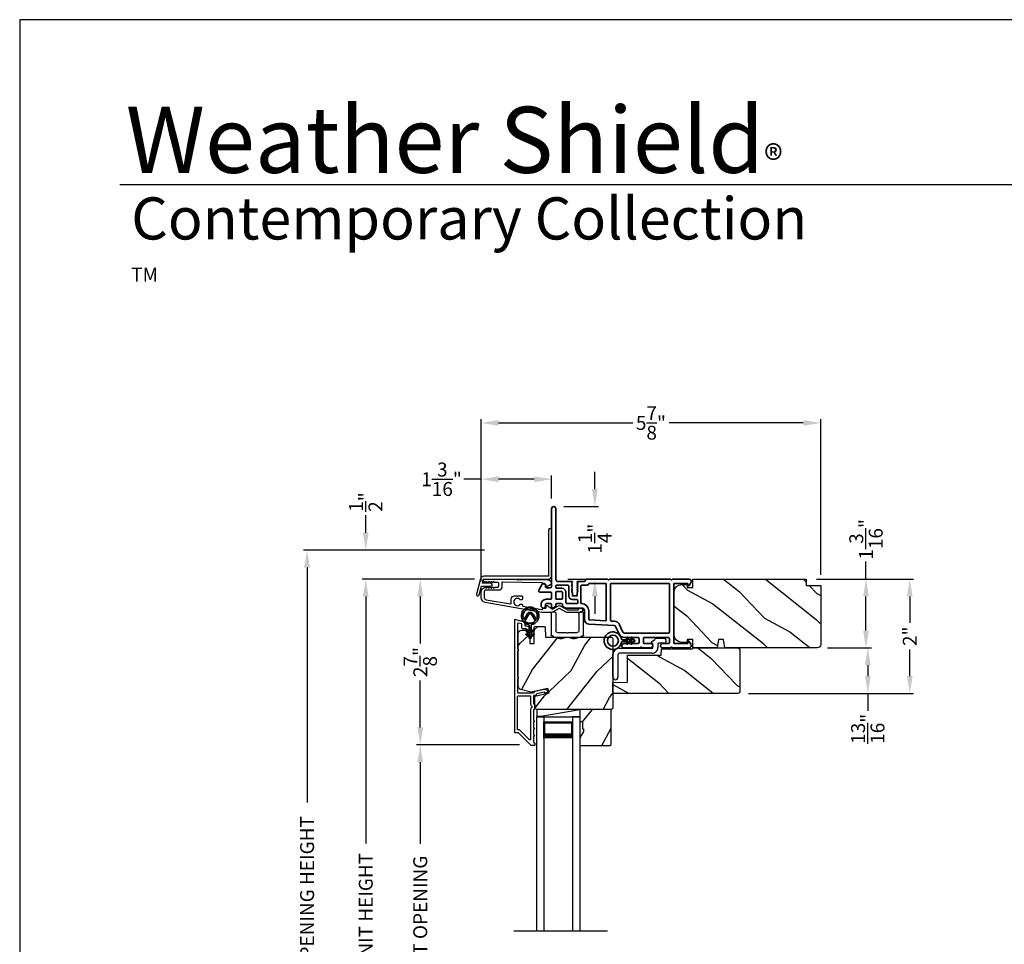
# Model space of a CAD drawing. Extents: x 272 to 408, y -200 to -156.
# Drawn here: x 272 to 289, y -172 to -156 of the extents above; entities that cross this region are included whole.
import ezdxf

# ---------------------------------------------------------------- set-up
doc = ezdxf.new("R2010")
doc.units = 0
doc.header["$LTSCALE"] = 2
doc.header["$MEASUREMENT"] = 0
doc.header["$PDMODE"] = 3
doc.layers.get('0').update_dxf_attribs({"linetype": 'CONTINUOUS'})
doc.layers.get('DEFPOINTS').update_dxf_attribs({"color": 3, "linetype": 'CONTINUOUS'})
doc.layers.add('Dim', color=7, linetype='CONTINUOUS')
doc.styles.add('Arial', font='arial.ttf')
doc.styles.get("Standard").update_dxf_attribs({"font": 'arial.ttf'})
doc.dimstyles.get("Standard").update_dxf_attribs({"dimtxt": 0.24, "dimasz": 0.3, "dimexe": 0.0625, "dimexo": 0.18, "dimgap": 0.09, "dimtad": 0, "dimdec": 4, "dimzin": 0, "dimdsep": 46, "dimlunit": 4, "dimtxsty": 'Standard', "dimcen": 0, "dimadec": 5, "dimazin": 0, "dimtfac": 1, "dimtdec": 4, "dimtofl": 0, "dimtmove": 0, "dimatfit": 3, "dimfxl": 1, "dimtolj": 1, "dimtzin": 0, "dimarcsym": 0})

# ---------------------------------------------------------------- blocks, each defined once
blk = doc.blocks.new('*D263')
at = {"layer": 'DEFPOINTS', "color": 0, "transparency": 16777216}
for p in [(277.975, -165.361), (280.033, -165.361), (279.489, -177.962)]:
    blk.add_point(p, dxfattribs=at)
at = {"layer": 'Dim', "color": 0, "lineweight": -2, "transparency": 16777216}
for p, q in [((279.853, -165.361), (277.913, -165.361)), ((277.975, -165.661), (277.975, -169.922)), ((277.975, -177.662), (277.975, -173.402)), ((279.309, -177.962), (277.913, -177.962))]:
    blk.add_line(p, q, dxfattribs=at)
at = {"layer": 'Dim', "color": 0, "transparency": 16777216}
for points in [[(277.925, -165.661), (278.025, -165.661), (277.975, -165.361)], [(277.925, -177.662), (278.025, -177.662), (277.975, -177.962)]]:
    blk.add_solid(points, dxfattribs=at)
at = {"layer": 'Dim', "color": 0, "transparency": 16777216, "insert": (277.975, -171.662), "char_height": 0.24, "attachment_point": 5, "rotation": 90}
blk.add_mtext('\\A1;JAMB / UNIT HEIGHT', dxfattribs=at)
blk = doc.blocks.new('*D264')
at = {"layer": 'DEFPOINTS', "color": 0, "transparency": 16777216}
for p in [(277.975, -164.86), (280.207, -164.86), (280.033, -165.361)]:
    blk.add_point(p, dxfattribs=at)
at = {"layer": 'Dim', "color": 0, "lineweight": -2, "transparency": 16777216}
for p, q in [((277.975, -164.56), (277.975, -164.258)), ((280.027, -164.86), (277.913, -164.86)), ((279.853, -165.361), (277.913, -165.361)), ((277.975, -165.661), (277.975, -165.961))]:
    blk.add_line(p, q, dxfattribs=at)
at = {"layer": 'Dim', "color": 0, "transparency": 16777216}
for points in [[(277.925, -164.56), (278.025, -164.56), (277.975, -164.86)], [(277.925, -165.661), (278.025, -165.661), (277.975, -165.361)]]:
    blk.add_solid(points, dxfattribs=at)
at = {"layer": 'Dim', "color": 0, "transparency": 16777216, "insert": (277.975, -164.029), "char_height": 0.24, "attachment_point": 5, "rotation": 90}
blk.add_mtext('\\A1;{\\H1x;\\S1/2;}"', dxfattribs=at)
blk = doc.blocks.new('*D265')
at = {"layer": 'DEFPOINTS', "color": 0, "transparency": 16777216}
for p in [(276.962, -164.86), (280.207, -164.86), (280.03, -177.964)]:
    blk.add_point(p, dxfattribs=at)
at = {"layer": 'Dim', "color": 0, "lineweight": -2, "transparency": 16777216}
for p, q in [((280.027, -164.86), (276.899, -164.86)), ((276.962, -165.16), (276.962, -169.215)), ((276.962, -177.664), (276.962, -173.609)), ((279.85, -177.964), (276.899, -177.964))]:
    blk.add_line(p, q, dxfattribs=at)
at = {"layer": 'Dim', "color": 0, "transparency": 16777216}
for points in [[(276.912, -165.16), (277.012, -165.16), (276.962, -164.86)], [(276.912, -177.664), (277.012, -177.664), (276.962, -177.964)]]:
    blk.add_solid(points, dxfattribs=at)
at = {"layer": 'Dim', "color": 0, "transparency": 16777216, "insert": (276.962, -171.412), "char_height": 0.24, "attachment_point": 5, "rotation": 90}
blk.add_mtext('\\A1;ROUGH OPENING HEIGHT', dxfattribs=at)
blk = doc.blocks.new('A$C3ADC6B63')
for p, q in [((0.829, 0.286), (0.829, 0.672)), ((0.914, 0.672), (0.914, 0.276)), ((0.236, 0.256), (0.799, 0.256)), ((0.809, 0.171), (0.236, 0.171)), ((0, 0.025), (0, 0.06)), ((0.025, 0.085), (0.13, 0.085)), ((0.14, 0.095), (0.14, 0.161)), ((0.249, 0.061), (0.192, 0.018)), ((0.226, 0.161), (0.226, 0.094)), ((0.14, 0), (0.025, 0))]:
    blk.add_line(p, q)
for centre, radius, start, end in [((0.872, 0.672), 0.0426, 0, 180), ((0.236, 0.161), 0.0953, 89.9998, 179.9999), ((0.236, 0.161), 0.01, 89.9966, 180.0013), ((0.799, 0.286), 0.0301, 270.0006, 359.9994), ((0.809, 0.276), 0.105, 270.0001, 0.0001), ((0.025, 0.06), 0.0251, 89.9991, 180.0008), ((0.025, 0.025), 0.0251, 180.0015, 269.9986), ((0.13, 0.095), 0.01, 270.0026, 359.9982), ((0.14, 0.085), 0.0853, 270.0005, 307.4449), ((0.236, 0.094), 0.01, 179.9982, 257.1638), ((0.226, 0.05), 0.0351, 47.741, 77.1576), ((0.243, 0.069), 0.01, 307.4452, 47.7377)]:
    blk.add_arc(centre, radius, start, end)
blk = doc.blocks.new('*D266')
at = {"layer": 'DEFPOINTS', "color": 0, "transparency": 16777216}
for p in [(281.217, -164.106), (281.931, -164.106), (281.285, -165.36)]:
    blk.add_point(p, dxfattribs=at)
at = {"layer": 'Dim', "color": 0, "lineweight": -2, "transparency": 16777216}
for p, q in [((281.931, -163.806), (281.931, -163.506)), ((281.397, -164.106), (281.994, -164.106)), ((281.465, -165.36), (281.994, -165.36)), ((281.931, -165.66), (281.931, -165.96))]:
    blk.add_line(p, q, dxfattribs=at)
at = {"layer": 'Dim', "color": 0, "transparency": 16777216}
for points in [[(281.881, -163.806), (281.981, -163.806), (281.931, -164.106)], [(281.881, -165.66), (281.981, -165.66), (281.931, -165.36)]]:
    blk.add_solid(points, dxfattribs=at)
at = {"layer": 'Dim', "color": 0, "transparency": 16777216, "insert": (281.931, -164.662), "char_height": 0.24, "attachment_point": 5, "rotation": 90}
blk.add_mtext('\\A1;1{\\H1x;\\S1/4;}"', dxfattribs=at)
blk = doc.blocks.new('*D235')
at = {"layer": 'DEFPOINTS', "color": 0, "transparency": 16777216}
for p in [(280.033, -165.361), (278.916, -168.219), (280.811, -168.219)]:
    blk.add_point(p, dxfattribs=at)
at = {"layer": 'Dim', "color": 0, "lineweight": -2, "transparency": 16777216}
for p, q in [((279.853, -165.361), (278.853, -165.361)), ((278.916, -165.661), (278.916, -166.473)), ((278.916, -167.919), (278.916, -167.107)), ((280.631, -168.219), (278.853, -168.219))]:
    blk.add_line(p, q, dxfattribs=at)
at = {"layer": 'Dim', "color": 0, "transparency": 16777216}
for points in [[(278.866, -165.661), (278.966, -165.661), (278.916, -165.361)], [(278.866, -167.919), (278.966, -167.919), (278.916, -168.219)]]:
    blk.add_solid(points, dxfattribs=at)
at = {"layer": 'Dim', "color": 0, "transparency": 16777216, "insert": (278.916, -166.79), "char_height": 0.24, "attachment_point": 5, "rotation": 90}
blk.add_mtext('\\A1;2{\\H1x;\\S7/8;}"', dxfattribs=at)
blk = doc.blocks.new('*D237')
at = {"layer": 'DEFPOINTS', "color": 0, "transparency": 16777216}
for p in [(278.916, -168.219), (280.811, -168.219), (280.839, -175.089)]:
    blk.add_point(p, dxfattribs=at)
at = {"layer": 'Dim', "color": 0, "lineweight": -2, "transparency": 16777216}
for p, q in [((280.631, -168.219), (278.853, -168.219)), ((278.916, -168.519), (278.916, -169.93)), ((278.916, -174.789), (278.916, -173.379)), ((280.659, -175.089), (278.853, -175.089))]:
    blk.add_line(p, q, dxfattribs=at)
at = {"layer": 'Dim', "color": 0, "transparency": 16777216}
for points in [[(278.866, -168.519), (278.966, -168.519), (278.916, -168.219)], [(278.866, -174.789), (278.966, -174.789), (278.916, -175.089)]]:
    blk.add_solid(points, dxfattribs=at)
at = {"layer": 'Dim', "color": 0, "transparency": 16777216, "insert": (278.916, -171.654), "char_height": 0.24, "attachment_point": 5, "rotation": 90}
blk.add_mtext('\\A1;DAYLIGHT OPENING', dxfattribs=at)
blk = doc.blocks.new('*D250')
at = {"layer": 'DEFPOINTS', "color": 0, "transparency": 16777216}
for p in [(285.58, -165.358), (286.612, -165.358), (285.77, -166.546)]:
    blk.add_point(p, dxfattribs=at)
at = {"layer": 'Dim', "color": 0, "lineweight": -2, "transparency": 16777216}
for p, q in [((286.612, -165.358), (286.612, -165.058)), ((285.76, -165.358), (286.674, -165.358)), ((286.612, -166.246), (286.612, -165.658)), ((285.95, -166.546), (286.674, -166.546))]:
    blk.add_line(p, q, dxfattribs=at)
at = {"layer": 'Dim', "color": 0, "transparency": 16777216}
for points in [[(286.562, -165.658), (286.662, -165.658), (286.612, -165.358)], [(286.562, -166.246), (286.662, -166.246), (286.612, -166.546)]]:
    blk.add_solid(points, dxfattribs=at)
at = {"layer": 'Dim', "color": 0, "transparency": 16777216, "insert": (286.612, -164.673), "char_height": 0.24, "attachment_point": 5, "rotation": 90}
blk.add_mtext('\\A1;1{\\H1x;\\S3/16;}"', dxfattribs=at)
blk = doc.blocks.new('*D251')
at = {"layer": 'DEFPOINTS', "color": 0, "transparency": 16777216}
for p in [(285.77, -166.546), (284.401, -167.332), (286.643, -167.332)]:
    blk.add_point(p, dxfattribs=at)
at = {"layer": 'Dim', "color": 0, "lineweight": -2, "transparency": 16777216}
for p, q in [((285.95, -166.546), (286.706, -166.546)), ((286.643, -166.846), (286.643, -167.032)), ((284.581, -167.332), (286.706, -167.332)), ((286.643, -167.332), (286.643, -167.632))]:
    blk.add_line(p, q, dxfattribs=at)
at = {"layer": 'Dim', "color": 0, "transparency": 16777216}
for points in [[(286.593, -166.846), (286.693, -166.846), (286.643, -166.546)], [(286.593, -167.032), (286.693, -167.032), (286.643, -167.332)]]:
    blk.add_solid(points, dxfattribs=at)
at = {"layer": 'Dim', "color": 0, "transparency": 16777216, "insert": (286.643, -167.942), "char_height": 0.24, "attachment_point": 5, "rotation": 90}
blk.add_mtext('\\A1;{\\H1x;\\S13/16;}"', dxfattribs=at)
blk = doc.blocks.new('*D252')
at = {"layer": 'DEFPOINTS', "color": 0, "transparency": 16777216}
for p in [(279.969, -162.664), (279.969, -165.574), (285.83, -165.468)]:
    blk.add_point(p, dxfattribs=at)
at = {"layer": 'Dim', "color": 0, "lineweight": -2, "transparency": 16777216}
for p, q in [((279.969, -165.394), (279.969, -162.601)), ((280.269, -162.664), (282.584, -162.664)), ((285.53, -162.664), (283.214, -162.664)), ((285.83, -165.288), (285.83, -162.601))]:
    blk.add_line(p, q, dxfattribs=at)
at = {"layer": 'Dim', "color": 0, "transparency": 16777216}
for points in [[(280.269, -162.614), (280.269, -162.714), (279.969, -162.664)], [(285.53, -162.614), (285.53, -162.714), (285.83, -162.664)]]:
    blk.add_solid(points, dxfattribs=at)
at = {"layer": 'Dim', "color": 0, "transparency": 16777216, "insert": (282.899, -162.664), "char_height": 0.24, "attachment_point": 5}
blk.add_mtext('\\A1;5{\\H1x;\\S7/8;}"', dxfattribs=at)
blk = doc.blocks.new('*D253')
at = {"layer": 'DEFPOINTS', "color": 0, "transparency": 16777216}
for p in [(279.969, -163.636), (281.183, -164.149), (279.969, -165.574)]:
    blk.add_point(p, dxfattribs=at)
at = {"layer": 'Dim', "color": 0, "lineweight": -2, "transparency": 16777216}
for p, q in [((279.969, -163.636), (279.669, -163.636)), ((279.969, -165.394), (279.969, -163.573)), ((280.883, -163.636), (280.269, -163.636)), ((281.183, -163.969), (281.183, -163.573))]:
    blk.add_line(p, q, dxfattribs=at)
at = {"layer": 'Dim', "color": 0, "transparency": 16777216}
for points in [[(280.269, -163.586), (280.269, -163.686), (279.969, -163.636)], [(280.883, -163.586), (280.883, -163.686), (281.183, -163.636)]]:
    blk.add_solid(points, dxfattribs=at)
at = {"layer": 'Dim', "color": 0, "transparency": 16777216, "insert": (279.284, -163.636), "char_height": 0.24, "attachment_point": 5}
blk.add_mtext('\\A1;1{\\H1x;\\S3/16;}"', dxfattribs=at)
blk = doc.blocks.new('*D254')
at = {"layer": 'DEFPOINTS', "color": 0, "transparency": 16777216}
for p in [(285.58, -165.358), (284.401, -167.332), (287.368, -167.332)]:
    blk.add_point(p, dxfattribs=at)
at = {"layer": 'Dim', "color": 0, "lineweight": -2, "transparency": 16777216}
for p, q in [((285.76, -165.358), (287.431, -165.358)), ((287.368, -165.658), (287.368, -166.115)), ((287.368, -167.032), (287.368, -166.575)), ((284.581, -167.332), (287.431, -167.332))]:
    blk.add_line(p, q, dxfattribs=at)
at = {"layer": 'Dim', "color": 0, "transparency": 16777216}
for points in [[(287.318, -165.658), (287.418, -165.658), (287.368, -165.358)], [(287.318, -167.032), (287.418, -167.032), (287.368, -167.332)]]:
    blk.add_solid(points, dxfattribs=at)
at = {"layer": 'Dim', "color": 0, "transparency": 16777216, "insert": (287.368, -166.345), "char_height": 0.24, "attachment_point": 5, "rotation": 90}
blk.add_mtext('\\A1;2"', dxfattribs=at)
blk = doc.blocks.new('A$C73754B14')
for p, q in [((2.046, 1.47), (2.046, -2.23)), ((2.171, 1.47), (2.046, 1.47)), ((2.171, 1.47), (2.171, -2.23)), ((2.171, 1.095), (2.171, 1.381)), ((2.171, 1.381), (2.671, 1.381)), ((2.671, 1.47), (2.671, -2.23)), ((2.671, 1.47), (2.796, 1.47)), ((2.671, 1.381), (2.671, 1.381)), ((2.671, 1.381), (2.671, 1.094)), ((2.796, 1.47), (2.796, -2.23))]:
    blk.add_line(p, q)
for points, const_width in [([(2.186, 1.381), (2.186, 1.139)], 0.03), ([(2.186, 1.365), (2.656, 1.365)], 0.03), ([(2.656, 1.381), (2.656, 1.139)], 0.03), ([(2.171, 1.139), (2.671, 1.139)], 0.09)]:
    blk.add_lwpolyline(points, dxfattribs=dict(const_width=const_width))
blk = doc.blocks.new('A$C003C651C')
for p, q in [((0, 0.02), (0, 0.402)), ((0.031, 0.412), (0.01, 0.412)), ((0.041, 0.427), (0.041, 0.422)), ((0.051, 0.437), (0.511, 0.437)), ((0.11, 0.357), (0.264, 0.357)), ((0.298, 0.357), (0.452, 0.357)), ((0.521, 0.427), (0.521, 0.422)), ((0.531, 0.412), (0.552, 0.412)), ((0.562, 0.402), (0.562, 0.02)), ((0.08, 0.02), (0.08, 0.327)), ((0.482, 0.02), (0.482, 0.327)), ((0.02, 0), (0.06, 0)), ((0.542, 0), (0.502, 0))]:
    blk.add_line(p, q)
for centre, radius, start, end in [((0.01, 0.402), 0.01, 90, 180), ((0.031, 0.422), 0.01, 270, 0), ((0.051, 0.427), 0.01, 90, 180), ((0.11, 0.327), 0.03, 90, 180), ((0.264, 0.367), 0.01, 270, 330), ((0.281, 0.357), 0.01, 30, 150), ((0.298, 0.367), 0.01, 210, 270), ((0.452, 0.327), 0.03, 0, 90), ((0.511, 0.427), 0.01, 360, 90), ((0.531, 0.422), 0.01, 180, 270), ((0.552, 0.402), 0.01, 0, 90), ((0.02, 0.02), 0.02, 180, 270), ((0.06, 0.02), 0.02, 270, 0), ((0.502, 0.02), 0.02, 180, 270), ((0.542, 0.02), 0.02, 270, 0)]:
    blk.add_arc(centre, radius, start, end)
blk = doc.blocks.new('A$Cafdcb3b8')
at = {"color": 7, "linetype": 'Continuous', "lineweight": 35}
for points in [[(0.132, 0.128), (0.092, 0.152, 0.999978), (0.082, 0.134), (0.132, 0.105), (0.132, 0.058), (0.092, 0.081, 1.000037), (0.082, 0.064), (0.132, 0.035), (0.132, 0.017, 1.000004), (0.167, 0.017), (0.167, 0.035), (0.218, 0.064, 1.000039), (0.208, 0.081), (0.167, 0.058), (0.167, 0.105), (0.218, 0.134, 0.999981), (0.208, 0.152), (0.167, 0.128), (0.167, 0.233, -0.364455), (0.176, 0.242, 11.544322), (0.124, 0.242, -0.364437), (0.132, 0.233)], [(0.265, 0.342, 1.497261), (0.035, 0.342, 0.621751), (0.052, 0.341), (0.098, 0.42, -0.577337), (0.202, 0.42), (0.247, 0.341, 0.621751)], [(0.236, 0.31, -0.351505), (0.234, 0.298, -0.389138), (0.065, 0.298, -0.351505), (0.064, 0.31), (0.12, 0.408, -0.577347), (0.18, 0.408)]]:
    blk.add_lwpolyline(points, format="xyb", close=True, dxfattribs=at)
blk = doc.blocks.new('A$C3b698112')
at = {"color": 7, "linetype": 'Continuous', "lineweight": 35}
blk.add_lwpolyline([(0.314, 0.132), (0.315, 0.134, -0.22177), (0.319, 0.135), (0.406, 0.135), (0.387, 0.103, 1.000044), (0.405, 0.093), (0.43, 0.135), (0.481, 0.135), (0.462, 0.103, 1.000044), (0.48, 0.093), (0.505, 0.135), (0.515, 0.135, 1.000008), (0.515, 0.164), (0.505, 0.164), (0.48, 0.207, 1.000044), (0.462, 0.197), (0.481, 0.164), (0.43, 0.164), (0.405, 0.207, 1.000044), (0.387, 0.197), (0.406, 0.164), (0.319, 0.164, -0.22177), (0.315, 0.166), (0.314, 0.168, 0.221778), (0.31, 0.17), (0.299, 0.17, 15.051205), (0.299, 0.13), (0.31, 0.13, 0.221778)], format="xyb", close=True, dxfattribs=at)
blk.add_circle((0.15, 0.15), 0.095, dxfattribs=at)
blk = doc.blocks.new('A$Cc9ddc18f')
at = {"color": 7, "linetype": 'Continuous', "lineweight": 35}
for points in [[(1.182, 1.214), (0.831, 1.214, 0.414206), (0.811, 1.194), (0.811, 1.189, -0.414217), (0.796, 1.174), (0.681, 1.174, 0.414244), (0.666, 1.159), (0.666, 1.157), (0.681, 1.142), (0.666, 1.127), (0.681, 1.112), (0.666, 1.097), (0.681, 1.083), (0.666, 1.068), (0.681, 1.053), (0.666, 1.038), (0.681, 1.023), (0.666, 1.008), (0.681, 0.993), (0.666, 0.979), (0.666, 0.924), (0.586, 0.924), (0.586, 0.979), (0.571, 0.993), (0.586, 1.008), (0.571, 1.023), (0.586, 1.038), (0.571, 1.053), (0.586, 1.068), (0.571, 1.083), (0.586, 1.097), (0.571, 1.112), (0.586, 1.127), (0.571, 1.142), (0.586, 1.157), (0.586, 1.159, 0.414244), (0.571, 1.174), (0.329, 1.174, -0.414206), (0.299, 1.204), (0.299, 2.426, 1.000014), (0.224, 2.426), (0.224, 1.079, -0.414217), (0.209, 1.064), (0.134, 1.064, -0.414214), (0.119, 1.079), (0.119, 1.109, 0.767322), (0.063, 1.124), (0.003, 1.019, 0.577345), (0.02, 0.989), (0.209, 0.989, -0.414217), (0.224, 0.974), (0.224, 0.879, -0.414217), (0.209, 0.864), (0.129, 0.864, 0.414211), (0.044, 0.779), (0.044, 0.754, 0.414203), (0.084, 0.714), (0.089, 0.714, 0.414206), (0.119, 0.744), (0.119, 0.774, -0.414214), (0.134, 0.789), (0.209, 0.789, -0.414217), (0.224, 0.774), (0.224, 0.724, 0.414198), (0.234, 0.714), (0.238, 0.714, 0.140562), (0.254, 0.718), (0.292, 0.742, 0.258606), (0.299, 0.755), (0.299, 0.774, -0.414207), (0.314, 0.789), (0.399, 0.789, -0.414214), (0.414, 0.774), (0.414, 0.755, 0.258588), (0.421, 0.742), (0.459, 0.718, 0.140562), (0.475, 0.714), (0.744, 0.714, -0.414222), (0.794, 0.664), (0.794, 0.519, 0.398127), (0.875, 0.434), (1.305, 0.41, -0.276546), (1.331, 0.393), (1.39, 0.266, 0.291473), (1.485, 0.206), (1.72, 0.206, -0.414242), (1.735, 0.191), (1.735, 0.116, -0.414203), (1.72, 0.101), (1.47, 0.101, 0.414208), (1.44, 0.071), (1.44, 0.056, 0.414227), (1.47, 0.026), (1.746, 0.026, 0.267976), (1.759, 0.033, -0.57734), (1.785, 0.033, 0.267976), (1.798, 0.026), (1.934, 0.026, 1.000003), (1.934, 0.101), (1.825, 0.101, -0.414203), (1.81, 0.116), (1.81, 0.191, -0.414242), (1.825, 0.206), (2.244, 0.206, -0.414241), (2.259, 0.191), (2.259, 0.116, -0.414202), (2.244, 0.101), (2.144, 0.101, 1.000003), (2.144, 0.026), (2.27, 0.026, 0.267978), (2.283, 0.033, -0.577339), (2.309, 0.033, 0.267978), (2.322, 0.026), (2.598, 0.026, 0.606819), (2.63, 0.089), (2.593, 0.141, 0.733246), (2.575, 0.136), (2.575, 0.106, -0.414248), (2.57, 0.101), (2.349, 0.101, -0.414201), (2.334, 0.116), (2.334, 1.124, -0.414213), (2.349, 1.139), (2.57, 1.139, -0.414132), (2.575, 1.134), (2.575, 1.104, 0.733247), (2.593, 1.098), (2.63, 1.151, 0.606817), (2.597, 1.214), (2.322, 1.214, 0.267911), (2.309, 1.206, -0.577339), (2.283, 1.206, 0.26791), (2.27, 1.214), (1.234, 1.214, 0.267909), (1.221, 1.206, -0.57734), (1.195, 1.206, 0.267913)], [(1.154, 0.493, 0.430499), (1.17, 0.508), (1.17, 1.124, 0.414217), (1.155, 1.139), (0.871, 1.139, -0.414226), (0.841, 1.109), (0.746, 1.109, 0.414217), (0.731, 1.094), (0.731, 0.804, 0.410198), (0.746, 0.789, -0.410178), (0.869, 0.664), (0.869, 0.523, 0.398129), (0.884, 0.508)]]:
    blk.add_lwpolyline(points, format="xyb", close=True, dxfattribs=at)
for points in [[(0.299, 1.094), (0.299, 1.069, 0.414234), (0.314, 1.054), (0.404, 1.054, -0.41421), (0.469, 0.989), (0.469, 0.809, 0.258596), (0.476, 0.796), (0.485, 0.791, 0.140599), (0.492, 0.789), (0.661, 0.789, 0.414195), (0.676, 0.804), (0.676, 0.844, 0.414234), (0.661, 0.859), (0.586, 0.859, -0.41421), (0.521, 0.924), (0.521, 1.094, 0.414217), (0.506, 1.109), (0.314, 1.109, 0.414207), (0.299, 1.094)], [(2.244, 0.281, 0.414202), (2.259, 0.296), (2.259, 1.124, 0.414213), (2.244, 1.139), (1.26, 1.139, 0.414212), (1.245, 1.124), (1.245, 0.503, 0.398117), (1.259, 0.488), (1.309, 0.485, -0.276548), (1.399, 0.424), (1.458, 0.298, 0.291483), (1.485, 0.281), (2.244, 0.281)], [(0.414, 0.879), (0.414, 0.984, 0.414214), (0.399, 0.999), (0.314, 0.999, 0.414207), (0.299, 0.984), (0.299, 0.879, 0.414207), (0.314, 0.864), (0.399, 0.864, 0.414214), (0.414, 0.879)]]:
    blk.add_lwpolyline(points, format="xyb", dxfattribs=at)
blk.add_blockref('A$C3b698112', (1.134, 0))

msp = doc.modelspace()

# ---------------------------------------------------------------- hatches: boundary and pattern name
h = msp.add_hatch()
h.set_pattern_fill('WOOD2', color=256, angle=115, style=0)
h.set_pattern_definition([(331.8699, (18.77786, -243.76565), (-3.08047044, 1.87368671), [0.5, -4.5]), (321.5651, (18.7962, -243.0951), (1.3289269, -0.4836882), [1.118034, -1.118034]), (313.4349, (19.24933, -242.88377), (1.75154305, -1.38999838), [0.632456, -2.529822])])
edge = h.paths.add_edge_path()
edge.add_arc((285.76999, -166.48582), 0.06, 270, 360, ccw=False)
edge.add_line((285.76999, -166.54582), (284.1748, -166.54582))
edge.add_line((284.1748, -166.54582), (284.14923, -166.40082))
edge.add_line((284.14923, -166.40082), (284.06656, -166.40082))
edge.add_line((284.06656, -166.40082), (284.04099, -166.54582))
edge.add_line((284.04099, -166.54582), (283.62299, -166.54582))
edge.add_line((283.62299, -166.54582), (283.62299, -166.40082))
edge.add_line((283.62299, -166.40082), (283.52299, -166.40082))
edge.add_line((283.52299, -166.40082), (283.52299, -166.45182))
edge.add_line((283.52299, -166.45182), (283.42699, -166.45182))
edge.add_arc((283.42699, -166.32682), 0.125, 180, 270, ccw=False)
edge.add_line((283.30199, -166.32682), (283.30199, -165.57682))
edge.add_arc((283.42699, -165.57682), 0.125, 90, 180, ccw=False)
edge.add_line((283.42699, -165.45182), (283.52299, -165.45182))
edge.add_line((283.52299, -165.45182), (283.52299, -165.50282))
edge.add_line((283.52299, -165.50282), (283.62299, -165.50282))
edge.add_line((283.62299, -165.50282), (283.62299, -165.35782))
edge.add_line((283.62299, -165.35782), (285.57999, -165.35782))
edge.add_line((285.57999, -165.35782), (285.57999, -165.46782))
edge.add_line((285.57999, -165.46782), (285.82999, -165.46782))
edge.add_line((285.82999, -165.46782), (285.82999, -166.48582))
h = msp.add_hatch()
h.set_pattern_fill('WOOD2', color=256, angle=205, style=0)
h.set_pattern_definition([(61.8699, (19.9133, -244.7943), (-1.87368671, -3.08047044), [0.5, -4.5]), (51.5651, (19.24274, -244.77597), (0.4836882, 1.3289269), [1.118034, -1.118034]), (43.4349, (19.03143, -244.32282), (1.38999838, 1.75154305), [0.632456, -2.529822])])
edge = h.paths.add_edge_path()
edge.add_line((280.66709, -166.24088), (280.72549, -166.24088))
edge.add_arc((280.72549, -166.27088), 0.03, 2.000932, 89.999637, ccw=False)
edge.add_line((280.75547, -166.26984), (280.75709, -166.31623))
edge.add_arc((280.76708, -166.31588), 0.01, 182.003309, 270.000141)
edge.add_line((280.76709, -166.32588), (280.79608, -166.32588))
edge.add_arc((280.79608, -166.33588), 0.01, 0.006796, 89.993204, ccw=False)
edge.add_line((280.80608, -166.33588), (280.80608, -166.46088))
edge.add_arc((280.81608, -166.46088), 0.01, 179.99532, 270.002999)
edge.add_line((280.81608, -166.47088), (280.87408, -166.47088))
edge.add_arc((280.87409, -166.46088), 0.01, 269.99532, 360.00468)
edge.add_line((280.88408, -166.46088), (280.88408, -166.18788))
edge.add_arc((280.89409, -166.18788), 0.01, 90.008477, 179.993204, ccw=False)
edge.add_line((280.89408, -166.17788), (281.06331, -166.17788))
edge.add_arc((281.06331, -166.18788), 0.01, 1.994734, 90.000914, ccw=False)
edge.add_line((281.0733, -166.18753), (281.07909, -166.35323))
edge.add_arc((281.08908, -166.35288), 0.01, 181.994734, 270.000914)
edge.add_line((281.08908, -166.36288), (281.24591, -166.36288))
edge.add_arc((281.24591, -166.42285), 0.05997, 74.474215, 90.006475, ccw=False)
edge.add_line((281.26197, -166.36507), (281.32803, -166.38342))
edge.add_arc((281.34408, -166.32563), 0.05999, 254.4724, 285.5276)
edge.add_line((281.36014, -166.38342), (281.4262, -166.36507))
edge.add_arc((281.44226, -166.42285), 0.05997, 89.993525, 105.525785, ccw=False)
edge.add_line((281.44226, -166.36288), (281.4688, -166.36288))
edge.add_arc((281.4688, -166.42286), 0.05998, 74.496659, 90.001916, ccw=False)
edge.add_line((281.48483, -166.36507), (281.55105, -166.38343))
edge.add_arc((281.56708, -166.32562), 0.06, 254.498645, 285.501355)
edge.add_line((281.58312, -166.38343), (281.64934, -166.36507))
edge.add_arc((281.66537, -166.42286), 0.05998, 90, 105.503341, ccw=False)
edge.add_line((281.66537, -166.36288), (282.21208, -166.36288))
edge.add_arc((282.21208, -166.39288), 0.03, 0.001625, 89.999495, ccw=False)
edge.add_line((282.24208, -166.39288), (282.24208, -167.57788))
edge.add_arc((282.21208, -167.57788), 0.03, 270.000505, 359.999495, ccw=False)
edge.add_line((282.21208, -167.60788), (280.92608, -167.60788))
edge.add_arc((280.92609, -167.57788), 0.03, 180.001222, 269.998778, ccw=False)
edge.add_line((280.89608, -167.57788), (280.89608, -167.37647))
edge.add_line((280.89608, -167.37647), (281.13908, -167.32037))
edge.add_line((281.13908, -167.32037), (281.12154, -167.24436))
edge.add_line((281.12154, -167.24436), (280.82908, -167.31188))
edge.add_line((280.82908, -167.31188), (280.65156, -167.26431))
edge.add_arc((280.66708, -167.20636), 0.06, 179.99876, 255.000705, ccw=False)
edge.add_line((280.60708, -167.20636), (280.60708, -166.30088))
edge.add_arc((280.66709, -166.30088), 0.06, 90.000266, 179.999734, ccw=False)
h = msp.add_hatch()
h.set_pattern_fill('WOOD2', color=256, angle=115, style=0)
h.set_pattern_definition([(331.8699, (188.7779, -243.76262), (-3.08047044, 1.8736867), [0.5, -4.5]), (321.5651, (188.7962, -243.09205), (1.3289269, -0.4836882), [1.118034, -1.118034]), (313.4349, (189.24937, -242.88074), (1.75154305, -1.3899984), [0.632456, -2.529822])])
edge = h.paths.add_edge_path()
edge.add_line((283.63108, -166.54582), (284.40108, -166.54582))
edge.add_arc((284.40108, -166.57582), 0.03, 0, 90, ccw=False)
edge.add_line((284.43108, -166.57582), (284.43108, -167.30182))
edge.add_arc((284.40108, -167.30182), 0.03, -90, 0, ccw=False)
edge.add_line((284.40108, -167.33182), (282.26208, -167.33182))
edge.add_line((282.26208, -167.33182), (282.24208, -167.31182))
edge.add_line((282.24208, -167.31182), (282.24208, -167.14382))
edge.add_line((282.24208, -167.14382), (282.49408, -167.13502))
edge.add_line((282.49408, -167.13502), (282.49408, -166.67082))
edge.add_line((282.49408, -166.67082), (283.07608, -166.67082))
edge.add_line((283.07608, -166.67082), (283.08008, -166.56082))
edge.add_line((283.08008, -166.56082), (283.6185, -166.56082))
edge.add_line((283.6185, -166.56082), (283.63108, -166.54582))
h = msp.add_hatch()
h.set_pattern_fill('WOOD2', color=256, angle=205, style=0)
h.set_pattern_definition([(61.8699, (34.93803, -40.80672), (-1.87368671, -3.08047044), [0.5, -4.5]), (51.5651, (34.26746, -40.7884), (0.4836882, 1.3289269), [1.118034, -1.118034]), (43.4349, (34.05615, -40.33524), (1.38999838, 1.75154305), [0.632456, -2.529822])])
h.paths.add_polyline_path([(281.73508, -167.99088), (281.67208, -168.09988), (281.67208, -168.23288), (282.19108, -168.23288), (282.21108, -168.21288), (282.21108, -167.60788), (281.67208, -167.60788), (281.67208, -167.81888), (281.71908, -167.81888), (281.71908, -167.94388), (281.73508, -167.94388)])

# ---------------------------------------------------------------- linework, layer by layer
for p, q in [((304.63314, -158.55546), (273.72882, -158.55546)), ((280.92608, -167.60788), (280.92608, -167.73288)), ((280.92608, -167.73288), (281.67208, -167.60788)), ((280.92608, -167.73288), (281.67208, -167.73288)), ((282.1495, -171.4324), (280.53018, -171.4324))]:
    msp.add_line(p, q)
for points in [[(272.00006, -155.70553), (272.00006, -199.70555), (306.00007, -199.70555), (306.00007, -155.70553)], [(281.73508, -167.99088), (281.67208, -168.09988), (281.67208, -168.23288), (282.19108, -168.23288), (282.21108, -168.21288), (282.21108, -167.60788), (281.67208, -167.60788), (281.67208, -167.81888), (281.71908, -167.81888), (281.71908, -167.94388), (281.73508, -167.94388)]]:
    msp.add_lwpolyline(points, close=True)
for points in [[(281.13276, -164.51086), (281.13276, -165.30086, -0.41421356), (281.12276, -165.31086), (280.01476, -165.31086, 0.33945426), (279.9568, -165.35533), (279.88605, -165.61939, 1), (279.93434, -165.63233), (279.97493, -165.48086), (280.13693, -165.48086, 1), (280.13693, -165.43086), (279.98833, -165.43086), (280.0051, -165.36827, -0.33945426), (280.01476, -165.36086), (281.12276, -165.36086, 0.41421356), (281.18276, -165.30086), (281.18276, -164.51086, 1)], [(280.03291, -165.36086), (280.32471, -165.36086), (280.58362, -165.36501), (280.59362, -165.37518), (280.60362, -165.36534), (281.11964, -165.37362, -0.40951982), (281.17375, -165.42861), (281.17375, -165.43209, -0.25050833), (281.16042, -165.45704), (281.10336, -165.49515, -0.60481733), (281.08781, -165.48668), (281.08827, -165.45813, 0.41421356), (281.07843, -165.44797), (281.03644, -165.44729, -0.41421356), (281.0266, -165.43713), (281.02668, -165.43213, 0.41421356), (281.01684, -165.42198), (280.33487, -165.41103, 0.41892293), (280.32471, -165.42103), (280.32471, -165.49586, -0.41421356), (280.26871, -165.55186), (280.04171, -165.55186, 0.41421356), (280.01871, -165.57486), (280.01871, -165.66953, 0.36397023), (280.05589, -165.71384), (280.47431, -165.78762, 0.46630766), (280.48605, -165.77777), (280.48605, -165.70254, -0.41421356), (280.54105, -165.64754), (280.58371, -165.64754), (280.59371, -165.65754), (280.60371, -165.64754), (280.67105, -165.64754, -0.41421356), (280.68105, -165.65754), (280.68105, -165.7062, -0.41421356), (280.67105, -165.7162), (280.64275, -165.7162, 2.86416244), (280.64275, -165.7942), (280.67105, -165.7942, -0.41421356), (280.68105, -165.8042), (280.68105, -165.81568, 0.36397023), (280.68931, -165.82553), (281.01597, -165.88313, 0.46630766), (281.02771, -165.87328), (281.02771, -165.87086, -0.41421356), (281.03771, -165.86086), (281.07971, -165.86086, 0.41421356), (281.08971, -165.85086), (281.08971, -165.8223, -0.60808674), (281.10547, -165.81413), (281.19122, -165.87465, 0.29248166), (281.20199, -165.87514), (281.29171, -165.82334, -0.26794919), (281.34171, -165.82334), (281.45633, -165.88952, 0.1316525), (281.46133, -165.89086), (281.63709, -165.89086, 0.3075529), (281.64638, -165.88454, -1.88830727), (281.68125, -165.93586), (281.45999, -165.93586, -0.1316525), (281.43499, -165.92916), (281.32171, -165.86376, 0.26794919), (281.31171, -165.86376), (281.19842, -165.92916, -0.1316525), (281.17342, -165.93586), (281.03625, -165.93586, -0.04366094), (281.01801, -165.93426), (280.03895, -165.76163, -0.36397023), (279.96871, -165.67792), (279.96871, -165.57414, -0.26794919), (280.00021, -165.51958), (280.03771, -165.49793, -0.57735027), (280.04971, -165.50486), (280.04971, -165.51525), (280.07971, -165.49793, -0.57735027), (280.09171, -165.50486), (280.09171, -165.51525), (280.12171, -165.49793, -0.57735027), (280.13371, -165.50486), (280.13371, -165.51525), (280.16371, -165.49793, -0.57735027), (280.17571, -165.50486), (280.17571, -165.51525), (280.20571, -165.49793, -0.1316525), (280.20971, -165.49686), (280.25471, -165.49686, 0.41421356), (280.27471, -165.47686), (280.27471, -165.43686, 0.41421356), (280.25471, -165.41686), (280.20971, -165.41686, -0.1316525), (280.20571, -165.41579), (280.17571, -165.39847), (280.17571, -165.40886, -0.57735027), (280.16371, -165.41579), (280.13371, -165.39847), (280.13371, -165.40886, -0.57735027), (280.12171, -165.41579), (280.09171, -165.39847), (280.09171, -165.40886, -0.57735027), (280.07971, -165.41579), (280.04971, -165.39847), (280.04971, -165.40886, -0.57735027), (280.03771, -165.41579), (280.02081, -165.40603, -0.76732699)], [(285.82999, -166.48582, -0.41421356), (285.76999, -166.54582), (284.1748, -166.54582), (284.14923, -166.40082), (284.06656, -166.40082), (284.04099, -166.54582), (283.62299, -166.54582), (283.62299, -166.40082), (283.52299, -166.40082), (283.52299, -166.45182), (283.42699, -166.45182, -0.41421356), (283.30199, -166.32682), (283.30199, -165.57682, -0.41421356), (283.42699, -165.45182), (283.52299, -165.45182), (283.52299, -165.50282), (283.62299, -165.50282), (283.62299, -165.35782), (285.57999, -165.35782), (285.57999, -165.46782), (285.82999, -165.46782)], [(280.54709, -168.00288), (280.54709, -166.06288, -0.49314543), (280.55967, -166.05322), (280.71367, -166.09449, -0.33945426), (280.72109, -166.10415), (280.72109, -166.15788, 0.41421356), (280.73109, -166.16788), (280.75109, -166.16788, -0.41421356), (280.81109, -166.22788), (280.81109, -166.27788, -0.76732699), (280.7831, -166.28538), (280.76243, -166.24958, -0.1316525), (280.76109, -166.24458), (280.76109, -166.22788, 0.41421356), (280.75109, -166.21788), (280.68109, -166.21788, -0.41421356), (280.67109, -166.20788), (280.67109, -166.14251, 0.33945426), (280.66367, -166.13285), (280.60967, -166.11838, 0.49314543), (280.59709, -166.12804), (280.59709, -166.5609, -0.57735027), (280.59709, -166.59554), (280.59709, -167.04523, -0.57735027), (280.59709, -167.07987), (280.59709, -167.31288, 0.41421356), (280.60709, -167.32288), (280.85237, -167.32288, 0.05678412), (280.85462, -167.32263), (280.88013, -167.31674, 0.19891237), (280.88636, -167.31229), (280.89407, -167.29995, -0.19891237), (280.9003, -167.2955), (281.05333, -167.26017, -0.41421356), (281.1133, -167.29764), (281.11468, -167.30364, -0.41421356), (281.10719, -167.31563), (281.06821, -167.32463), (281.06683, -167.31864, 0.41421356), (281.05484, -167.31114), (280.93173, -167.33956, 0.19891237), (280.9255, -167.34401), (280.91778, -167.35635, -0.19891237), (280.91155, -167.3608), (280.87847, -167.36843, 0.34921563), (280.87072, -167.37818), (280.87072, -167.50351, 0.41421356), (280.88072, -167.51351), (280.88172, -167.51351, -0.41421356), (280.89172, -167.52351), (280.89172, -167.59786, -0.37039498), (280.88324, -167.60775), (280.88072, -167.60775, 0.41421356), (280.87072, -167.61775), (280.87072, -167.79788, -1), (280.87072, -167.82788), (280.87072, -167.92288, -1), (280.87072, -167.95288), (280.87072, -168.04788, -1), (280.87072, -168.07788), (280.87072, -168.17288, 0.41421356), (280.88072, -168.18288), (280.88209, -168.18288, -0.41421356), (280.89209, -168.19288), (280.89209, -168.22288, -0.41421356), (280.88209, -168.23288), (280.83772, -168.23288, -0.19891237), (280.83065, -168.22995), (280.61651, -168.01581, 0.19891237), (280.60944, -168.01288), (280.55709, -168.01288, -0.41421356)], [(280.88408, -166.46088), (280.88408, -166.18788, -0.41413549), (280.89408, -166.17788), (281.06331, -166.17788, -0.40405759), (281.0733, -166.18753), (281.07909, -166.35323, 0.40405759), (281.08908, -166.36288), (281.24591, -166.36288, -0.06787622), (281.26197, -166.36507), (281.32803, -166.38342, 0.13633935), (281.36014, -166.38342), (281.4262, -166.36507, -0.06787622), (281.44226, -166.36288), (281.4688, -166.36288, -0.06775786), (281.48483, -166.36507), (281.55105, -166.38343, 0.13610607), (281.58312, -166.38343), (281.64934, -166.36507, -0.06774946), (281.66537, -166.36288), (282.21208, -166.36288, -0.41420267), (282.24208, -166.39288), (282.24208, -167.57788, -0.4142084), (282.21208, -167.60788), (280.92608, -167.60788, -0.41420107), (280.89608, -167.57788), (280.89608, -167.37647), (281.13908, -167.32037), (281.12154, -167.24436), (280.82908, -167.31188), (280.65156, -167.26431, -0.33946373), (280.60708, -167.20636), (280.60708, -166.30088, -0.41421085), (280.66709, -166.24088), (280.72549, -166.24088, -0.40401965), (280.75547, -166.26984), (280.75709, -166.31623, 0.40401014), (280.76709, -166.32588), (280.79608, -166.32588, -0.41414408), (280.80608, -166.33588), (280.80608, -166.46088, 0.41425282), (280.81608, -166.47088), (280.87408, -166.47088, 0.41426141)], [(283.63108, -166.54582), (284.40108, -166.54582, -0.41421356), (284.43108, -166.57582), (284.43108, -167.30182, -0.41421356), (284.40108, -167.33182), (282.26208, -167.33182), (282.24208, -167.31182), (282.24208, -167.14382), (282.49408, -167.13502), (282.49408, -166.67082), (283.07608, -166.67082), (283.08008, -166.56082), (283.6185, -166.56082)], [(280.81072, -167.37288, -0.41421356), (280.82072, -167.38288), (280.82072, -167.50362, 0.21921663), (280.84172, -167.54922), (280.84172, -167.57215, 0.21921663), (280.82072, -167.61775), (280.82072, -168.12517, -0.66817864), (280.80365, -168.13224), (280.63722, -167.96581, 0.19891237), (280.63015, -167.96288), (280.60709, -167.96288, -0.41421356), (280.59709, -167.95288), (280.59709, -167.38288, -0.41421356), (280.60709, -167.37288)]]:
    msp.add_lwpolyline(points, format="xyb", close=True)

# ---------------------------------------------------------------- block references
for name, p in [('A$Cc9ddc18f', (280.95847, -166.57167)), ('A$Cafdcb3b8', (280.66263, -166.38497)), ('A$C73754B14', (278.8765, -169.20272))]:
    msp.add_blockref(name, p)
at = {"xscale": -1, "rotation": 180}
msp.add_blockref('A$C003C651C', (281.17453, -165.92588), dxfattribs=at)
at = {"rotation": 180}
msp.add_blockref('A$C3ADC6B63', (283.15775, -166.38076), dxfattribs=at)

# ---------------------------------------------------------------- texts
at = {"insert": (273.83161, -157.19005), "char_height": 1.1411396, "width": 12.0761528, "attachment_point": 1}
msp.add_mtext('\\A1;Weather Shield{\\H0.4294x;\\S^ ®;}', dxfattribs=at)
at = {"insert": (273.92544, -158.77105), "char_height": 0.7272729, "width": 12.0744956, "attachment_point": 1, "style": 'Arial'}
msp.add_mtext('\\A1;Contemporary Collection{\\H0.33086x;\\STM^ ;}', dxfattribs=at)

# ---------------------------------------------------------------- dimensions: what is measured, and where the dimension line sits
at = {"layer": 'Dim'}
dim = msp.add_linear_dim(base=(279.96871, -162.66389), p1=(285.82999, -165.46782), p2=(279.96871, -165.57414), dimstyle='Standard', override={"dimpost": '\\X'}, dxfattribs=at)
dim.commit()
dim.dimension.update_dxf_attribs({"geometry": '*D252', "text_midpoint": (282.89935, -162.66389)})
dim = msp.add_linear_dim(base=(279.968706, -163.635534), p1=(281.182757, -164.148567), p2=(279.968706, -165.57414), dimstyle='Standard', override={"dimpost": '\\X'}, dxfattribs=at)
dim.commit()
dim.dimension.update_dxf_attribs({"geometry": '*D253', "text_midpoint": (279.283536, -163.635534), "dimtype": 160})
for base, p1, p2, override, picture, middle in [((281.93125, -164.10574), (281.28478, -165.35962), (281.21707, -164.10574), {"dimdec": 4, "dimrnd": 0.0005, "dimpost": '\\X', "dimtdec": 3, "dimtmove": 0}, '*D266', (281.93125, -164.66196)), ((277.97511, -164.85962), (280.03291, -165.36086), (280.20695, -164.85962), {"dimrnd": 0.0005, "dimpost": '\\X', "dimtdec": 3, "dimtmove": 0}, '*D264', (277.97511, -164.02922)), ((286.61194, -165.35782), (285.76999, -166.54582), (285.57999, -165.35782), {"dimpost": '\\X'}, '*D250', (286.61194, -164.67265)), ((286.64346, -167.33182), (285.76999, -166.54582), (284.40108, -167.33182), {"dimpost": '\\X'}, '*D251', (286.64346, -167.94209))]:
    dim = msp.add_linear_dim(base=base, p1=p1, p2=p2, angle=90, dimstyle='Standard', override=override, dxfattribs=at)
    dim.commit()
    dim.dimension.update_dxf_attribs({"geometry": picture, "text_midpoint": middle, "dimtype": 160})
for base, p1, p2, text, override, picture, middle in [((276.96178, -164.85962), (280.02969, -177.96416), (280.20695, -164.85962), 'ROUGH OPENING HEIGHT', {"dimdec": 4, "dimrnd": 0.0005, "dimpost": '\\X', "dimtdec": 3, "dimtmove": 0}, '*D265', (276.96178, -171.41189)), ((277.97511, -165.36086), (279.48869, -177.96242), (280.03291, -165.36086), 'JAMB / UNIT HEIGHT', {"dimdec": 4, "dimrnd": 0.0005, "dimpost": '\\X', "dimtdec": 3, "dimtmove": 0}, '*D263', (277.97511, -171.66164)), ((278.91582, -168.21916), (280.83902, -175.08916), (280.81139, -168.21916), 'DAYLIGHT OPENING', {"dimpost": '\\X'}, '*D237', (278.91582, -171.65416))]:
    dim = msp.add_linear_dim(base=base, p1=p1, p2=p2, angle=90, text=text, dimstyle='Standard', override=override, dxfattribs=at)
    dim.commit()
    dim.dimension.update_dxf_attribs({"geometry": picture, "text_midpoint": middle})
for base, p1, p2, picture, middle in [((278.91582, -168.21916), (280.03291, -165.36086), (280.81139, -168.21916), '*D235', (278.91582, -166.79001)), ((287.36804, -167.33182), (285.57999, -165.35782), (284.40108, -167.33182), '*D254', (287.36804, -166.34482))]:
    dim = msp.add_linear_dim(base=base, p1=p1, p2=p2, angle=90, dimstyle='Standard', override={"dimpost": '\\X'}, dxfattribs=at)
    dim.commit()
    dim.dimension.update_dxf_attribs({"geometry": picture, "text_midpoint": middle})

doc.saveas('drawing.dxf')
